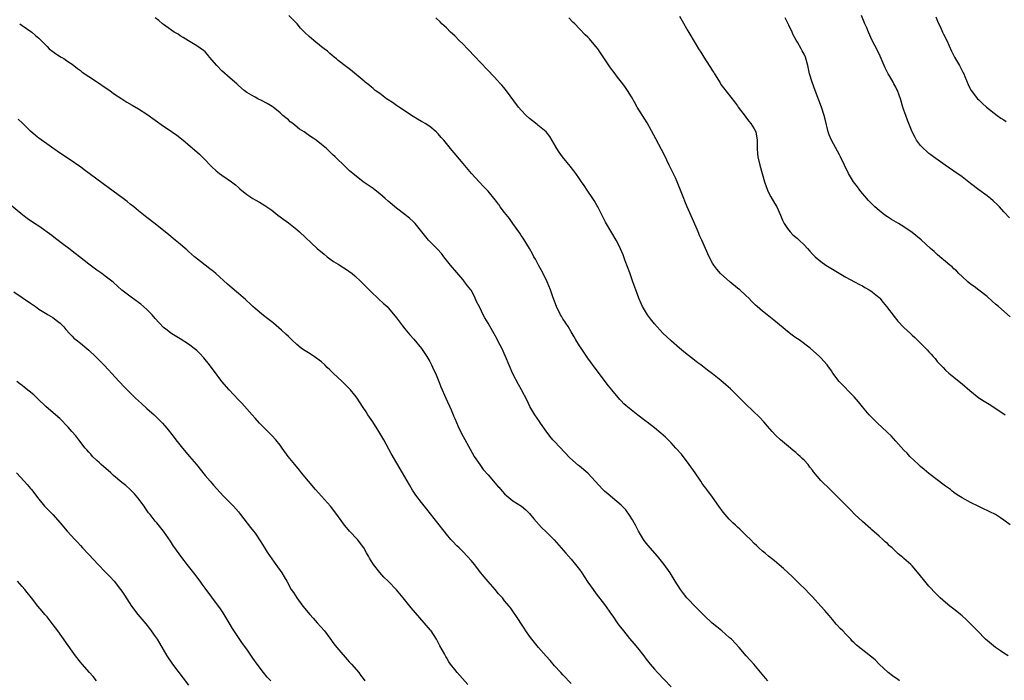
# Model space of a CAD drawing. Units: inches. Extents: x 2643000 to 2646000, y 1551019 to 1554000.
# Drawn here: x 2643990 to 2644227, y 1551363 to 1551522 of the extents above; entities that cross this region are included whole.
import ezdxf

# ---------------------------------------------------------------- set-up
doc = ezdxf.new("R2010")
doc.units = ezdxf.units.IN
doc.header["$MEASUREMENT"] = 0
doc.layers.add('LD26431551_10ft', color=133, linetype='Continuous')

msp = doc.modelspace()

# ---------------------------------------------------------------- linework, layer by layer
at = {"layer": 'LD26431551_10ft'}
for points, elevation in [([(2644170.3, 1551363), (2644169.68, 1551363.68), (2644166.92, 1551367), (2644165.99, 1551367.99), (2644165.09, 1551369), (2644163.37, 1551371), (2644161.53, 1551373), (2644161, 1551373.47), (2644159.21, 1551375), (2644157.98, 1551375.98), (2644156.92, 1551376.92), (2644155, 1551378.72), (2644153, 1551380.68), (2644150.82, 1551383), (2644150.01, 1551384.01), (2644149.3, 1551385), (2644148.02, 1551387), (2644146.77, 1551389), (2644145.37, 1551391), (2644143.75, 1551393), (2644141.96, 1551395), (2644141.53, 1551395.53), (2644141, 1551396.15), (2644140.36, 1551397), (2644139.16, 1551399), (2644138.45, 1551400.45), (2644138.13, 1551401), (2644137.74, 1551401.74), (2644137, 1551402.88), (2644136.12, 1551404.12), (2644135, 1551405.22), (2644131.89, 1551407.89), (2644131, 1551408.59), (2644130.59, 1551409), (2644127, 1551412.94), (2644125, 1551414.61), (2644124.78, 1551414.78), (2644122.68, 1551416.68), (2644119, 1551420.56), (2644118.61, 1551421), (2644117.88, 1551421.88), (2644117, 1551423.03), (2644115.65, 1551425), (2644115.4, 1551425.4), (2644114.25, 1551427), (2644113.05, 1551429), (2644112.39, 1551430.39), (2644111.06, 1551433), (2644110.31, 1551434.31), (2644109, 1551436.86), (2644107.24, 1551441), (2644106.29, 1551443), (2644105.53, 1551444.44), (2644105.16, 1551445.16), (2644104.45, 1551446.45), (2644104.13, 1551447), (2644103, 1551449.03), (2644102.27, 1551450.27), (2644101.87, 1551451), (2644101, 1551452.83), (2644100.23, 1551454.23), (2644099.95, 1551455), (2644099, 1551456.84), (2644098.9, 1551457), (2644098.04, 1551458.04), (2644097.38, 1551459), (2644097, 1551459.47), (2644094.01, 1551463), (2644092.39, 1551465), (2644091.79, 1551465.79), (2644090.84, 1551466.84), (2644088.72, 1551469), (2644087.06, 1551471), (2644085.46, 1551473), (2644085, 1551473.48), (2644084.21, 1551474.2), (2644083, 1551475.18), (2644081, 1551476.68), (2644079, 1551478.35), (2644078.29, 1551479), (2644077, 1551480.09), (2644075.86, 1551481), (2644075.37, 1551481.37), (2644073, 1551483), (2644070.47, 1551485), (2644069.69, 1551485.69), (2644069, 1551486.36), (2644068.3, 1551487), (2644066.63, 1551488.63), (2644066.27, 1551489), (2644065.61, 1551489.61), (2644064.6, 1551490.6), (2644064.17, 1551491), (2644063, 1551492), (2644061.69, 1551493), (2644061, 1551493.49), (2644060.08, 1551494.08), (2644058.77, 1551495), (2644057.71, 1551495.71), (2644056.07, 1551497), (2644055.46, 1551497.46), (2644055, 1551497.88), (2644054.36, 1551498.36), (2644053.7, 1551499), (2644053, 1551499.62), (2644051.33, 1551501), (2644051.13, 1551501.13), (2644049.88, 1551501.88), (2644048.57, 1551502.57), (2644047.63, 1551503), (2644047, 1551503.33), (2644046.16, 1551503.84), (2644045, 1551504.52), (2644044.35, 1551505), (2644043, 1551506.18), (2644042.58, 1551506.58), (2644041, 1551507.93), (2644039, 1551509.71), (2644037.77, 1551511), (2644036.07, 1551513), (2644035.6, 1551513.6), (2644035, 1551514.24), (2644034.61, 1551514.61), (2644033, 1551515.74), (2644031, 1551516.89), (2644029.71, 1551517.71), (2644029, 1551518.12), (2644028.48, 1551518.48), (2644027.59, 1551519), (2644027, 1551519.37), (2644026.07, 1551520.07), (2644025, 1551520.81), (2644024.75, 1551521), (2644023.83, 1551521.83), (2644023, 1551522.42)], 9820), ([(2644201.94, 1551363), (2644201.4, 1551363.4), (2644201, 1551363.67), (2644200.23, 1551364.23), (2644199.2, 1551365), (2644197.07, 1551367), (2644196.03, 1551368.03), (2644194.94, 1551368.94), (2644193.79, 1551369.79), (2644191.56, 1551371.56), (2644191, 1551372.16), (2644190.57, 1551372.57), (2644190.19, 1551373), (2644189, 1551374.22), (2644188.28, 1551375), (2644187.64, 1551375.64), (2644187, 1551376.32), (2644186.68, 1551376.68), (2644185.78, 1551377.78), (2644185, 1551378.69), (2644183.96, 1551379.96), (2644183.01, 1551381), (2644181, 1551383.24), (2644180.12, 1551384.12), (2644179.31, 1551385), (2644179, 1551385.31), (2644178.11, 1551386.11), (2644177.23, 1551387), (2644176.08, 1551388.08), (2644175.16, 1551389), (2644174.03, 1551390.03), (2644173, 1551390.91), (2644171.86, 1551391.86), (2644170.41, 1551393), (2644169.67, 1551393.67), (2644169, 1551394.22), (2644168.14, 1551395), (2644167.57, 1551395.58), (2644167, 1551396.08), (2644166.08, 1551397), (2644165, 1551398.02), (2644163.5, 1551399.5), (2644163, 1551399.93), (2644162.47, 1551400.47), (2644161.87, 1551401), (2644161, 1551401.9), (2644160, 1551403), (2644159.56, 1551403.56), (2644158.49, 1551405), (2644157, 1551407.16), (2644155.62, 1551409), (2644155.35, 1551409.35), (2644155, 1551409.84), (2644154.5, 1551410.5), (2644154.18, 1551411), (2644152.8, 1551413), (2644151.37, 1551415), (2644149.49, 1551417.49), (2644148.18, 1551419), (2644147, 1551420.28), (2644146.3, 1551421), (2644145.64, 1551421.64), (2644144.56, 1551422.56), (2644143, 1551423.83), (2644141.23, 1551425.23), (2644141, 1551425.38), (2644139, 1551426.91), (2644137, 1551428.49), (2644135.66, 1551429.66), (2644135, 1551430.38), (2644134.68, 1551430.68), (2644132.74, 1551433), (2644131.96, 1551433.96), (2644129, 1551437.9), (2644127, 1551440.62), (2644125.36, 1551443), (2644125, 1551443.56), (2644124.14, 1551445), (2644123.74, 1551445.74), (2644123, 1551446.93), (2644122.24, 1551448.24), (2644121.68, 1551449), (2644121.44, 1551449.44), (2644121, 1551450.09), (2644120.67, 1551450.67), (2644120.46, 1551451), (2644119.5, 1551453), (2644118.61, 1551455.39), (2644118.04, 1551457), (2644117.22, 1551459), (2644116.24, 1551461), (2644115.81, 1551461.81), (2644115.1, 1551463), (2644114.38, 1551464.38), (2644114.02, 1551465), (2644113.68, 1551465.68), (2644112.96, 1551466.96), (2644111.44, 1551469.44), (2644111, 1551470.08), (2644110.64, 1551470.64), (2644109, 1551473), (2644108.19, 1551474.19), (2644107, 1551475.62), (2644105.96, 1551477), (2644105.56, 1551477.56), (2644105.53, 1551477.6), (2644105, 1551478.29), (2644104.71, 1551478.71), (2644103, 1551480.77), (2644101.92, 1551481.92), (2644100.84, 1551483), (2644099.01, 1551485), (2644097, 1551487.42), (2644093.99, 1551491), (2644092.35, 1551493), (2644091.7, 1551493.7), (2644091, 1551494.54), (2644090.52, 1551495), (2644089, 1551496.28), (2644087.9, 1551497), (2644087.33, 1551497.33), (2644087, 1551497.55), (2644086.06, 1551498.06), (2644085, 1551498.74), (2644081.24, 1551501.24), (2644081, 1551501.37), (2644080.07, 1551502.07), (2644079, 1551502.72), (2644078.6, 1551503), (2644077, 1551504.22), (2644075.91, 1551505), (2644075.43, 1551505.43), (2644075, 1551505.77), (2644074.34, 1551506.34), (2644073.47, 1551507), (2644073.23, 1551507.23), (2644069.95, 1551509.95), (2644069, 1551510.63), (2644067, 1551512.21), (2644066.58, 1551512.58), (2644066.05, 1551513), (2644065.49, 1551513.49), (2644065, 1551513.87), (2644064.4, 1551514.4), (2644063.59, 1551515), (2644063, 1551515.49), (2644061.1, 1551517), (2644059.97, 1551517.97), (2644058.95, 1551518.95), (2644057.96, 1551519.96), (2644057.08, 1551521), (2644055.11, 1551523)], 9810), ([(2644228.05, 1551369), (2644227, 1551369.65), (2644226.21, 1551370.21), (2644224.99, 1551371), (2644222.57, 1551373), (2644220.64, 1551375), (2644219.87, 1551375.87), (2644219, 1551376.73), (2644218.76, 1551377), (2644217.88, 1551377.88), (2644217, 1551378.62), (2644216.58, 1551379), (2644215.72, 1551379.72), (2644215, 1551380.25), (2644214.02, 1551381), (2644213, 1551381.85), (2644211.66, 1551383), (2644210.31, 1551384.31), (2644209.36, 1551385.36), (2644209, 1551385.78), (2644207.99, 1551387), (2644206.67, 1551388.67), (2644205, 1551390.68), (2644204.68, 1551391), (2644203, 1551392.46), (2644202.69, 1551392.69), (2644202.33, 1551393), (2644201.57, 1551393.57), (2644201, 1551394.15), (2644200.12, 1551395), (2644199.5, 1551395.5), (2644199, 1551396.01), (2644198.46, 1551396.46), (2644197.92, 1551397), (2644197, 1551397.77), (2644195.29, 1551399.29), (2644195, 1551399.56), (2644193, 1551401.33), (2644191.15, 1551403), (2644190.1, 1551404.1), (2644187.23, 1551407), (2644186.13, 1551408.13), (2644185.22, 1551409), (2644183, 1551411.22), (2644181.27, 1551413.27), (2644181, 1551413.64), (2644180.39, 1551414.39), (2644179.96, 1551415), (2644179, 1551416.06), (2644178.52, 1551416.52), (2644178.06, 1551417), (2644177.48, 1551417.48), (2644177, 1551417.91), (2644176.39, 1551418.39), (2644175.72, 1551419), (2644173.33, 1551421), (2644172.12, 1551422.12), (2644171.27, 1551423), (2644170.22, 1551424.22), (2644169.29, 1551425.29), (2644168.33, 1551426.33), (2644165, 1551429.52), (2644162.28, 1551432.28), (2644161.26, 1551433.26), (2644160.21, 1551434.21), (2644159, 1551435.25), (2644157, 1551436.85), (2644155.76, 1551437.76), (2644154.13, 1551439), (2644153.46, 1551439.46), (2644153, 1551439.8), (2644150.09, 1551442.09), (2644149.07, 1551443), (2644147, 1551444.77), (2644145, 1551446.63), (2644143, 1551448.84), (2644142.06, 1551450.06), (2644141.37, 1551451), (2644140.14, 1551453), (2644139.78, 1551453.78), (2644139.23, 1551455), (2644138.51, 1551457), (2644137.84, 1551459), (2644137.1, 1551461.1), (2644135.97, 1551464.03), (2644135.45, 1551465.45), (2644134.87, 1551466.87), (2644134.23, 1551468.23), (2644133.82, 1551469), (2644132.78, 1551470.78), (2644131.28, 1551473.28), (2644129.4, 1551477), (2644129.26, 1551477.26), (2644128.52, 1551478.52), (2644128.22, 1551479), (2644126.84, 1551481), (2644126.11, 1551482.11), (2644125.47, 1551483), (2644125, 1551483.72), (2644124.08, 1551485), (2644123.64, 1551485.64), (2644122.76, 1551486.76), (2644120.94, 1551489), (2644120.12, 1551490.12), (2644119.54, 1551491), (2644119, 1551492), (2644117.88, 1551493.88), (2644117, 1551495), (2644115, 1551496.63), (2644114.81, 1551496.81), (2644113.7, 1551497.7), (2644113, 1551498.23), (2644112.21, 1551499), (2644111, 1551500.25), (2644110.36, 1551501), (2644107.2, 1551505.2), (2644106.29, 1551506.29), (2644105.62, 1551507), (2644105.53, 1551507.1), (2644103, 1551509.75), (2644101, 1551511.89), (2644099.98, 1551513), (2644098.1, 1551515), (2644097, 1551516.12), (2644096.1, 1551517), (2644095, 1551518.1), (2644094.02, 1551519), (2644093, 1551520.01), (2644091.93, 1551521), (2644091.46, 1551521.46), (2644090.48, 1551522.48)], 9800), ([(2644228.55, 1551400.55), (2644227, 1551401.67), (2644226.18, 1551402.18), (2644225, 1551402.98), (2644223.65, 1551403.65), (2644223, 1551404.01), (2644222.31, 1551404.31), (2644221, 1551404.96), (2644219, 1551405.9), (2644217, 1551407), (2644215.77, 1551407.77), (2644215, 1551408.3), (2644214.62, 1551408.62), (2644214.14, 1551409), (2644213, 1551409.81), (2644212.34, 1551410.34), (2644211, 1551411.35), (2644209, 1551412.91), (2644207.87, 1551413.87), (2644207, 1551414.56), (2644206.48, 1551415), (2644204.43, 1551417), (2644203.77, 1551417.77), (2644203, 1551418.52), (2644201, 1551420.64), (2644199.9, 1551421.9), (2644199, 1551422.73), (2644198.88, 1551422.88), (2644196.62, 1551425), (2644195.81, 1551425.81), (2644195, 1551426.56), (2644194.6, 1551427), (2644193, 1551428.9), (2644192.08, 1551430.08), (2644191, 1551431.29), (2644187.45, 1551435), (2644185.91, 1551437), (2644185.55, 1551437.55), (2644184.73, 1551438.73), (2644184.51, 1551439), (2644183, 1551440.7), (2644182.7, 1551441), (2644180.46, 1551443), (2644177.76, 1551445), (2644177, 1551445.51), (2644176.14, 1551446.14), (2644175.01, 1551447), (2644173.93, 1551447.93), (2644171.74, 1551449.74), (2644170.11, 1551451), (2644169, 1551451.9), (2644167.71, 1551453), (2644167.34, 1551453.34), (2644166.33, 1551454.33), (2644165.7, 1551455), (2644165, 1551455.67), (2644163.56, 1551457), (2644163, 1551457.47), (2644161.12, 1551459), (2644158.87, 1551461), (2644158, 1551462), (2644157.28, 1551463), (2644157, 1551463.47), (2644156.19, 1551465), (2644155.31, 1551467), (2644154.4, 1551469), (2644153.95, 1551469.95), (2644153.48, 1551471), (2644153, 1551472.1), (2644152.15, 1551474.15), (2644150.86, 1551477), (2644150.33, 1551478.33), (2644150.04, 1551479), (2644149.3, 1551481), (2644148.64, 1551482.64), (2644148.49, 1551483), (2644148.05, 1551483.95), (2644146.58, 1551487), (2644145.39, 1551489.39), (2644143.34, 1551493.34), (2644141.22, 1551497.22), (2644140.14, 1551499), (2644138.88, 1551501), (2644138.18, 1551502.18), (2644137.46, 1551503.46), (2644136.54, 1551505), (2644135.9, 1551505.9), (2644135.1, 1551507), (2644134.16, 1551508.16), (2644133.29, 1551509.29), (2644132.43, 1551510.43), (2644129.37, 1551515), (2644129, 1551515.51), (2644127.72, 1551517), (2644127.37, 1551517.37), (2644127, 1551517.81), (2644126.38, 1551518.38), (2644125, 1551519.78), (2644123.84, 1551521), (2644123.41, 1551521.41), (2644122.44, 1551522.44)], 9790), ([(2644149, 1551522.81), (2644149.7, 1551521.7), (2644151, 1551519.3), (2644153, 1551515.93), (2644153.59, 1551515), (2644154.16, 1551514.16), (2644154.89, 1551513), (2644156.19, 1551511), (2644156.52, 1551510.52), (2644157, 1551509.71), (2644157.27, 1551509.27), (2644157.42, 1551509), (2644158.78, 1551506.78), (2644159, 1551506.44), (2644159.59, 1551505.59), (2644162.25, 1551502.25), (2644163, 1551501.26), (2644163.17, 1551501), (2644164.78, 1551498.78), (2644165, 1551498.53), (2644165.64, 1551497.64), (2644166.19, 1551497), (2644167, 1551495.76), (2644167.36, 1551495), (2644167.69, 1551493), (2644167.69, 1551492.31), (2644167.67, 1551491), (2644167.77, 1551489.77), (2644167.86, 1551489), (2644168.35, 1551487), (2644169.48, 1551483), (2644169.88, 1551481.88), (2644170.22, 1551481), (2644170.46, 1551480.46), (2644171, 1551479.43), (2644171.87, 1551477.87), (2644172.43, 1551477), (2644173.35, 1551475), (2644173.82, 1551473.82), (2644174.2, 1551473), (2644175, 1551471.8), (2644175.6, 1551471), (2644176.29, 1551470.29), (2644177, 1551469.72), (2644177.37, 1551469.37), (2644177.81, 1551469), (2644179, 1551467.87), (2644179.82, 1551467), (2644180.35, 1551466.35), (2644181, 1551465.65), (2644181.3, 1551465.3), (2644181.63, 1551465), (2644183, 1551463.84), (2644184.21, 1551463), (2644187, 1551461.27), (2644189, 1551460.07), (2644191.1, 1551459), (2644192.32, 1551458.32), (2644193, 1551458.01), (2644193.6, 1551457.6), (2644194.66, 1551457), (2644194.86, 1551456.86), (2644195, 1551456.78), (2644197, 1551455.16), (2644197.17, 1551455), (2644197.97, 1551453.97), (2644198.81, 1551453), (2644200.6, 1551450.6), (2644201.53, 1551449.53), (2644203, 1551448), (2644204.57, 1551446.57), (2644205, 1551446.14), (2644205.6, 1551445.6), (2644208.61, 1551442.61), (2644209, 1551442.13), (2644209.56, 1551441.56), (2644210.02, 1551441), (2644210.5, 1551440.5), (2644211, 1551439.8), (2644211.74, 1551439), (2644212.38, 1551438.38), (2644213, 1551437.72), (2644213.79, 1551437), (2644215, 1551436.07), (2644216.26, 1551435), (2644217, 1551434.42), (2644218.8, 1551432.8), (2644221, 1551431.06), (2644222.24, 1551430.24), (2644223.51, 1551429.51), (2644224.36, 1551429), (2644227.36, 1551427)], 9780), ([(2644228.56, 1551450.56), (2644225.7, 1551453), (2644225, 1551453.63), (2644224.26, 1551454.26), (2644223, 1551455.4), (2644221, 1551456.98), (2644219.83, 1551457.83), (2644219, 1551458.44), (2644218.35, 1551459), (2644217, 1551460.21), (2644216.2, 1551461), (2644215.61, 1551461.61), (2644215, 1551462.12), (2644214.56, 1551462.56), (2644213.98, 1551463), (2644213, 1551463.85), (2644211.61, 1551465), (2644211, 1551465.53), (2644210.25, 1551466.25), (2644209.38, 1551467), (2644207.1, 1551469.1), (2644205, 1551470.85), (2644203, 1551472.2), (2644201.68, 1551473), (2644199.99, 1551473.99), (2644199, 1551474.61), (2644198.43, 1551475), (2644197, 1551476.1), (2644195.99, 1551477), (2644195, 1551477.94), (2644194.5, 1551478.5), (2644193.58, 1551479.58), (2644193, 1551480.22), (2644192.38, 1551481), (2644191.8, 1551481.8), (2644190.85, 1551483), (2644189.65, 1551485), (2644187.77, 1551489), (2644187.51, 1551489.51), (2644185.55, 1551493), (2644185, 1551494.35), (2644184.77, 1551495), (2644184.05, 1551498.05), (2644183.79, 1551499), (2644183.13, 1551501), (2644181.64, 1551505), (2644180.93, 1551507), (2644180.32, 1551509), (2644179.88, 1551511), (2644179.33, 1551513), (2644179, 1551513.73), (2644178.55, 1551514.55), (2644178.32, 1551515), (2644177.37, 1551516.63), (2644177.08, 1551517.08), (2644176.38, 1551518.38), (2644176.11, 1551519), (2644175.32, 1551520.68), (2644175, 1551521.33), (2644174.42, 1551522.42)], 9770), ([(2644228.39, 1551474.39), (2644227, 1551475.83), (2644225.98, 1551477), (2644225.5, 1551477.5), (2644224.45, 1551478.45), (2644223.81, 1551479), (2644223, 1551479.66), (2644221, 1551481.12), (2644219, 1551482.63), (2644217, 1551484.22), (2644215, 1551485.61), (2644212.89, 1551487), (2644210.63, 1551488.63), (2644210.09, 1551489), (2644209.47, 1551489.47), (2644209, 1551489.84), (2644208.37, 1551490.37), (2644207.67, 1551491), (2644207, 1551491.74), (2644206.04, 1551493), (2644205.65, 1551493.65), (2644204.95, 1551495), (2644204.16, 1551497), (2644203.87, 1551497.87), (2644203.44, 1551499), (2644203, 1551500.24), (2644202.75, 1551501), (2644202.15, 1551503), (2644201.81, 1551503.81), (2644201.4, 1551505), (2644201.25, 1551505.25), (2644201, 1551505.74), (2644200.55, 1551506.55), (2644200.36, 1551507), (2644199.52, 1551508.48), (2644199.21, 1551509), (2644198.44, 1551510.44), (2644198.2, 1551511), (2644197.26, 1551513.26), (2644196.61, 1551514.61), (2644195.38, 1551517), (2644194.46, 1551519), (2644194.05, 1551520.05), (2644193.61, 1551521), (2644192.78, 1551523)], 9760), ([(2644210.68, 1551522.68), (2644211.24, 1551521.24), (2644211.66, 1551520.34), (2644212.25, 1551519), (2644212.49, 1551518.49), (2644213.27, 1551517), (2644214.44, 1551514.44), (2644215.16, 1551513), (2644216.33, 1551511), (2644217.25, 1551509.25), (2644217.37, 1551509), (2644217.63, 1551508.37), (2644218.4, 1551506.4), (2644219.08, 1551505.08), (2644219.13, 1551505), (2644220.71, 1551503), (2644221, 1551502.7), (2644221.87, 1551501.87), (2644222.83, 1551501), (2644225.4, 1551499), (2644226.31, 1551498.31), (2644227, 1551497.89), (2644227.53, 1551497.53)], 9750), ([(2643990.42, 1551521), (2643991, 1551520.58), (2643993.32, 1551519), (2643994.23, 1551518.23), (2643995, 1551517.55), (2643995.57, 1551517), (2643997, 1551515.53), (2643997.54, 1551515), (2643998.35, 1551514.35), (2643999, 1551513.9), (2643999.51, 1551513.51), (2644000.36, 1551513), (2644001, 1551512.64), (2644001.98, 1551511.98), (2644003, 1551511.33), (2644004.28, 1551510.28), (2644005, 1551509.75), (2644005.41, 1551509.41), (2644007, 1551508.33), (2644009.15, 1551507), (2644011, 1551505.7), (2644012.07, 1551505), (2644013, 1551504.27), (2644015, 1551502.95), (2644016.2, 1551502.2), (2644017.44, 1551501.44), (2644019, 1551500.55), (2644021, 1551499.25), (2644025, 1551496.38), (2644025.83, 1551495.83), (2644028.2, 1551494.2), (2644029.69, 1551493), (2644033, 1551490.23), (2644033.64, 1551489.64), (2644035, 1551488.31), (2644036.2, 1551487), (2644036.6, 1551486.6), (2644037.66, 1551485.66), (2644038.48, 1551485), (2644039, 1551484.62), (2644041.33, 1551483), (2644042.28, 1551482.28), (2644043, 1551481.64), (2644043.36, 1551481.36), (2644045, 1551480), (2644046.5, 1551479), (2644047, 1551478.7), (2644048.1, 1551478.1), (2644049.34, 1551477.34), (2644051, 1551476.17), (2644052.48, 1551475), (2644053, 1551474.61), (2644053.94, 1551473.94), (2644055, 1551473.14), (2644057, 1551471.57), (2644057.65, 1551471), (2644061.95, 1551467), (2644063.58, 1551465.58), (2644064.32, 1551465), (2644065, 1551464.51), (2644065.89, 1551463.89), (2644067, 1551463.24), (2644068.36, 1551462.35), (2644069, 1551461.95), (2644069.56, 1551461.56), (2644070.31, 1551461), (2644071, 1551460.43), (2644072.54, 1551459), (2644074.73, 1551456.73), (2644076.78, 1551454.78), (2644077.83, 1551453.83), (2644078.72, 1551453), (2644079, 1551452.71), (2644080.71, 1551450.71), (2644081, 1551450.33), (2644082.41, 1551448.41), (2644083, 1551447.68), (2644084.21, 1551446.21), (2644085.14, 1551445.14), (2644087, 1551442.92), (2644088.28, 1551441), (2644089, 1551439.79), (2644089.4, 1551439), (2644089.9, 1551437.9), (2644090.35, 1551437), (2644091.21, 1551435), (2644091.69, 1551433.69), (2644092.83, 1551431), (2644094.15, 1551428.15), (2644094.62, 1551427), (2644094.74, 1551426.74), (2644095, 1551426.07), (2644095.82, 1551424.18), (2644096.37, 1551423), (2644097, 1551421.76), (2644098.7, 1551418.7), (2644099.69, 1551417), (2644101.03, 1551415), (2644101.87, 1551413.87), (2644103, 1551412.52), (2644105.53, 1551409.59), (2644105.56, 1551409.56), (2644106.52, 1551408.52), (2644107, 1551408.02), (2644107.52, 1551407.52), (2644109, 1551406.34), (2644111.04, 1551405), (2644112.11, 1551404.11), (2644113, 1551403.22), (2644113.98, 1551401.98), (2644115.89, 1551399.89), (2644117, 1551398.86), (2644118.9, 1551396.9), (2644121.71, 1551393.71), (2644123, 1551392.28), (2644124.06, 1551391), (2644125, 1551389.75), (2644125.52, 1551389), (2644127, 1551386.76), (2644128.25, 1551385), (2644129, 1551383.97), (2644131, 1551381.34), (2644132.66, 1551379), (2644133, 1551378.54), (2644134.04, 1551377), (2644134.44, 1551376.44), (2644135.53, 1551375), (2644137, 1551373.21), (2644138.03, 1551372.03), (2644138.93, 1551370.93), (2644140.44, 1551369), (2644141, 1551368.23), (2644141.97, 1551367), (2644143, 1551365.79), (2644143.73, 1551365), (2644145.33, 1551363.33), (2644147, 1551361.54)], 9830), ([(2644123, 1551362.34), (2644121, 1551364.43), (2644120.48, 1551365), (2644119, 1551366.66), (2644117.93, 1551367.93), (2644117, 1551368.94), (2644115.15, 1551371), (2644114.2, 1551372.2), (2644113.5, 1551373), (2644113, 1551373.75), (2644112.1, 1551375), (2644111.7, 1551375.7), (2644109.55, 1551379), (2644109.31, 1551379.31), (2644109, 1551379.76), (2644108.48, 1551380.48), (2644108.07, 1551381), (2644107, 1551382.29), (2644106.45, 1551383), (2644105.73, 1551383.73), (2644105.53, 1551383.97), (2644104.7, 1551385), (2644103, 1551386.93), (2644102.04, 1551388.04), (2644101.31, 1551389), (2644099.72, 1551391), (2644099, 1551391.86), (2644097.99, 1551393), (2644097, 1551394.05), (2644096.05, 1551395), (2644095.51, 1551395.51), (2644094.53, 1551396.53), (2644094.1, 1551397), (2644093, 1551398.28), (2644092.42, 1551399), (2644090.96, 1551400.96), (2644090.09, 1551402.09), (2644088.32, 1551404.32), (2644087, 1551405.88), (2644085.64, 1551407.64), (2644084.85, 1551408.85), (2644084.11, 1551410.11), (2644083, 1551412.04), (2644082.43, 1551413), (2644079.72, 1551417.72), (2644077.93, 1551421), (2644076.78, 1551423), (2644075.28, 1551425.28), (2644074.09, 1551427), (2644073.68, 1551427.68), (2644073, 1551428.77), (2644072.13, 1551430.13), (2644071.53, 1551431), (2644071, 1551431.69), (2644069.93, 1551433), (2644069, 1551433.98), (2644067.96, 1551435), (2644065.76, 1551437), (2644065.37, 1551437.37), (2644065, 1551437.79), (2644064.37, 1551438.37), (2644063.78, 1551439), (2644063, 1551439.73), (2644061, 1551441.17), (2644059.85, 1551441.85), (2644058.63, 1551442.63), (2644058.11, 1551443), (2644057, 1551443.87), (2644055.8, 1551445), (2644055, 1551445.79), (2644054.41, 1551446.41), (2644053.38, 1551447.38), (2644051.45, 1551449), (2644051, 1551449.33), (2644050.08, 1551450.08), (2644049, 1551450.86), (2644047, 1551452.53), (2644046.46, 1551453), (2644045.72, 1551453.72), (2644045, 1551454.37), (2644044.68, 1551454.68), (2644043, 1551456.18), (2644042.56, 1551456.56), (2644041.46, 1551457.46), (2644040.38, 1551458.38), (2644037.53, 1551461), (2644037, 1551461.43), (2644036.11, 1551462.11), (2644035, 1551463.01), (2644033.86, 1551463.86), (2644032.44, 1551465), (2644031, 1551466.27), (2644030.63, 1551466.63), (2644030.22, 1551467), (2644029, 1551468.05), (2644027.82, 1551469), (2644026.23, 1551470.23), (2644023, 1551472.87), (2644021, 1551474.42), (2644019, 1551476.02), (2644017.82, 1551477), (2644017, 1551477.63), (2644016.24, 1551478.24), (2644015.26, 1551479), (2644011.68, 1551481.68), (2644010.51, 1551482.51), (2644007.14, 1551485), (2644005.92, 1551485.92), (2644005, 1551486.6), (2644004.43, 1551487), (2644003, 1551487.95), (2643999.95, 1551489.95), (2643995, 1551493.53), (2643994.18, 1551494.18), (2643993, 1551495.19), (2643991.1, 1551497.1), (2643990.06, 1551498.06)], 9840), ([(2644098.17, 1551362.17), (2644095.58, 1551365), (2644095, 1551365.71), (2644094, 1551367), (2644093.59, 1551367.59), (2644093, 1551368.6), (2644092.85, 1551368.84), (2644092.52, 1551369.48), (2644091.44, 1551371.44), (2644090.62, 1551373), (2644089.31, 1551375), (2644089.18, 1551375.18), (2644087.66, 1551377), (2644084.56, 1551380.56), (2644082.58, 1551383), (2644081, 1551384.91), (2644079, 1551386.97), (2644077.98, 1551387.98), (2644077, 1551389.04), (2644075.46, 1551391), (2644075.27, 1551391.27), (2644074.52, 1551392.52), (2644074.27, 1551393), (2644073.8, 1551393.8), (2644073.14, 1551395), (2644071.61, 1551397), (2644069.74, 1551399), (2644069.39, 1551399.39), (2644069, 1551399.88), (2644068.46, 1551400.46), (2644068.1, 1551401), (2644066.68, 1551403), (2644065.1, 1551405), (2644062.21, 1551408.21), (2644061.52, 1551409), (2644059.81, 1551411), (2644058.16, 1551413), (2644057.65, 1551413.65), (2644056.54, 1551415), (2644054.98, 1551417), (2644053.54, 1551419), (2644053, 1551419.72), (2644051.98, 1551421), (2644051, 1551422.05), (2644050.52, 1551422.52), (2644050.08, 1551423), (2644049.52, 1551423.52), (2644049, 1551424.05), (2644048.1, 1551425), (2644047, 1551426.19), (2644046.3, 1551427), (2644043.79, 1551429.79), (2644043, 1551430.58), (2644041.84, 1551431.84), (2644040.74, 1551433), (2644039.02, 1551435), (2644037, 1551437.71), (2644036.45, 1551438.45), (2644036.08, 1551439), (2644034.69, 1551440.69), (2644033.74, 1551441.74), (2644033, 1551442.44), (2644032.69, 1551442.69), (2644031, 1551444.01), (2644029, 1551445.26), (2644027, 1551446.45), (2644026.67, 1551446.67), (2644025.55, 1551447.55), (2644025, 1551448.02), (2644023, 1551450.17), (2644022.24, 1551451), (2644021, 1551452.29), (2644019.56, 1551453.56), (2644019, 1551454.01), (2644017.25, 1551455.25), (2644015, 1551456.95), (2644013.89, 1551457.89), (2644012.85, 1551458.85), (2644011, 1551460.35), (2644010.14, 1551461), (2644009.46, 1551461.46), (2644009, 1551461.8), (2644007, 1551463.21), (2644004.8, 1551465), (2644003.78, 1551465.78), (2644002.23, 1551467), (2644001, 1551467.88), (2643999, 1551469.41), (2643998.12, 1551470.12), (2643995, 1551472.32), (2643993.96, 1551473), (2643992.23, 1551474.23), (2643991.18, 1551475), (2643985.58, 1551479.58)], 9850), ([(2643989, 1551456.53), (2643993, 1551453.82), (2643994.18, 1551453), (2643995, 1551452.4), (2643997, 1551451.15), (2643997.29, 1551451), (2643998.35, 1551450.35), (2643999.54, 1551449.54), (2644000.18, 1551449), (2644001, 1551448.14), (2644001.49, 1551447.49), (2644002.43, 1551446.43), (2644003, 1551445.9), (2644003.44, 1551445.44), (2644003.96, 1551445), (2644005, 1551444.18), (2644007, 1551442.5), (2644008.64, 1551441), (2644009, 1551440.66), (2644010.65, 1551439), (2644011.77, 1551437.77), (2644012.52, 1551437), (2644014.34, 1551435), (2644015.63, 1551433.63), (2644016.25, 1551433), (2644018.29, 1551431), (2644019, 1551430.33), (2644019.71, 1551429.71), (2644021, 1551428.52), (2644022.72, 1551427), (2644023.89, 1551425.89), (2644024.72, 1551425), (2644025.79, 1551423.79), (2644026.39, 1551423), (2644026.68, 1551422.68), (2644027, 1551422.25), (2644027.56, 1551421.56), (2644027.95, 1551421), (2644029.54, 1551419), (2644031.2, 1551417), (2644032.91, 1551415), (2644035, 1551412.38), (2644036.17, 1551411), (2644037, 1551410.05), (2644039.43, 1551407.43), (2644041.8, 1551405), (2644043, 1551403.64), (2644043.52, 1551403), (2644045.92, 1551399.92), (2644046.65, 1551399), (2644047, 1551398.51), (2644048.41, 1551396.41), (2644049.16, 1551395.16), (2644049.94, 1551393.94), (2644051.58, 1551391.58), (2644052.02, 1551391), (2644053.42, 1551389), (2644054.03, 1551388.03), (2644054.62, 1551387), (2644055.71, 1551385), (2644056.22, 1551384.22), (2644057, 1551382.95), (2644058.51, 1551381), (2644060.18, 1551379), (2644061, 1551378.05), (2644061.95, 1551377), (2644063.68, 1551375), (2644065, 1551373.26), (2644065.95, 1551371.95), (2644066.69, 1551371), (2644069.6, 1551367.6), (2644070.16, 1551367), (2644071.91, 1551365), (2644072.38, 1551364.38), (2644073, 1551363.6), (2644073.4, 1551363)], 9860), ([(2644050.75, 1551363), (2644049.89, 1551363.89), (2644049, 1551365.02), (2644047.54, 1551367), (2644046.48, 1551368.48), (2644045, 1551370.61), (2644043.98, 1551371.98), (2644043, 1551373.41), (2644041.61, 1551375.61), (2644040.8, 1551377), (2644039.34, 1551379.34), (2644038.54, 1551380.54), (2644038.2, 1551381), (2644035, 1551385.31), (2644034.29, 1551386.29), (2644033.8, 1551387), (2644032.29, 1551389), (2644030.69, 1551391), (2644029.97, 1551391.97), (2644029.13, 1551393), (2644027.7, 1551395), (2644027.43, 1551395.43), (2644026.64, 1551396.64), (2644025, 1551399), (2644023.39, 1551401), (2644023, 1551401.44), (2644021.79, 1551403), (2644021.42, 1551403.42), (2644020.59, 1551404.59), (2644020.32, 1551405), (2644018.83, 1551407), (2644017.99, 1551407.99), (2644016.99, 1551408.99), (2644015.96, 1551409.96), (2644015, 1551410.72), (2644013, 1551412.38), (2644012.29, 1551413), (2644010.04, 1551415), (2644009.52, 1551415.52), (2644009, 1551415.99), (2644007.94, 1551417), (2644007.51, 1551417.51), (2644007, 1551418.04), (2644006.56, 1551418.56), (2644006.16, 1551419), (2644004.6, 1551421), (2644003.94, 1551421.94), (2644002.96, 1551423), (2644002.05, 1551424.05), (2644000.06, 1551426.06), (2643999, 1551427), (2643996.69, 1551429), (2643994.81, 1551430.81), (2643994.59, 1551431), (2643993.81, 1551431.81), (2643991.59, 1551433.59), (2643991, 1551434.01), (2643990.46, 1551434.46), (2643989.72, 1551435)], 9870), ([(2643989.64, 1551413), (2643991.52, 1551411), (2643992.2, 1551410.2), (2643993, 1551409.3), (2643993.25, 1551409), (2643995, 1551406.7), (2643996.4, 1551405), (2643996.68, 1551404.68), (2643997, 1551404.35), (2643998.36, 1551403), (2644000.12, 1551401), (2644001.79, 1551399), (2644003.67, 1551397), (2644004.34, 1551396.34), (2644005, 1551395.57), (2644005.53, 1551395), (2644007, 1551393.36), (2644008.16, 1551392.16), (2644009.25, 1551391), (2644011, 1551389.23), (2644012.07, 1551388.07), (2644013.1, 1551387), (2644014.68, 1551385), (2644015, 1551384.54), (2644015.59, 1551383.59), (2644017.29, 1551381), (2644018.81, 1551379), (2644020.71, 1551376.71), (2644021.6, 1551375.6), (2644022.06, 1551375), (2644023, 1551373.66), (2644023.44, 1551373), (2644024.04, 1551372.04), (2644025.82, 1551369), (2644027.13, 1551367), (2644031, 1551361.94)], 9880), ([(2644008.85, 1551363), (2644008.04, 1551364.04), (2644007.17, 1551365), (2644005.43, 1551367), (2644005, 1551367.51), (2644003.82, 1551369), (2644003, 1551370.13), (2643999.55, 1551375), (2643998.48, 1551376.48), (2643997, 1551378.38), (2643996.44, 1551379), (2643995.79, 1551379.79), (2643994.78, 1551381), (2643993.26, 1551383), (2643992.24, 1551384.24), (2643991.64, 1551385), (2643991, 1551385.72), (2643989.92, 1551387)], 9890)]:
    msp.add_lwpolyline(points, dxfattribs=dict(at, elevation=elevation))

doc.saveas('drawing.dxf')
